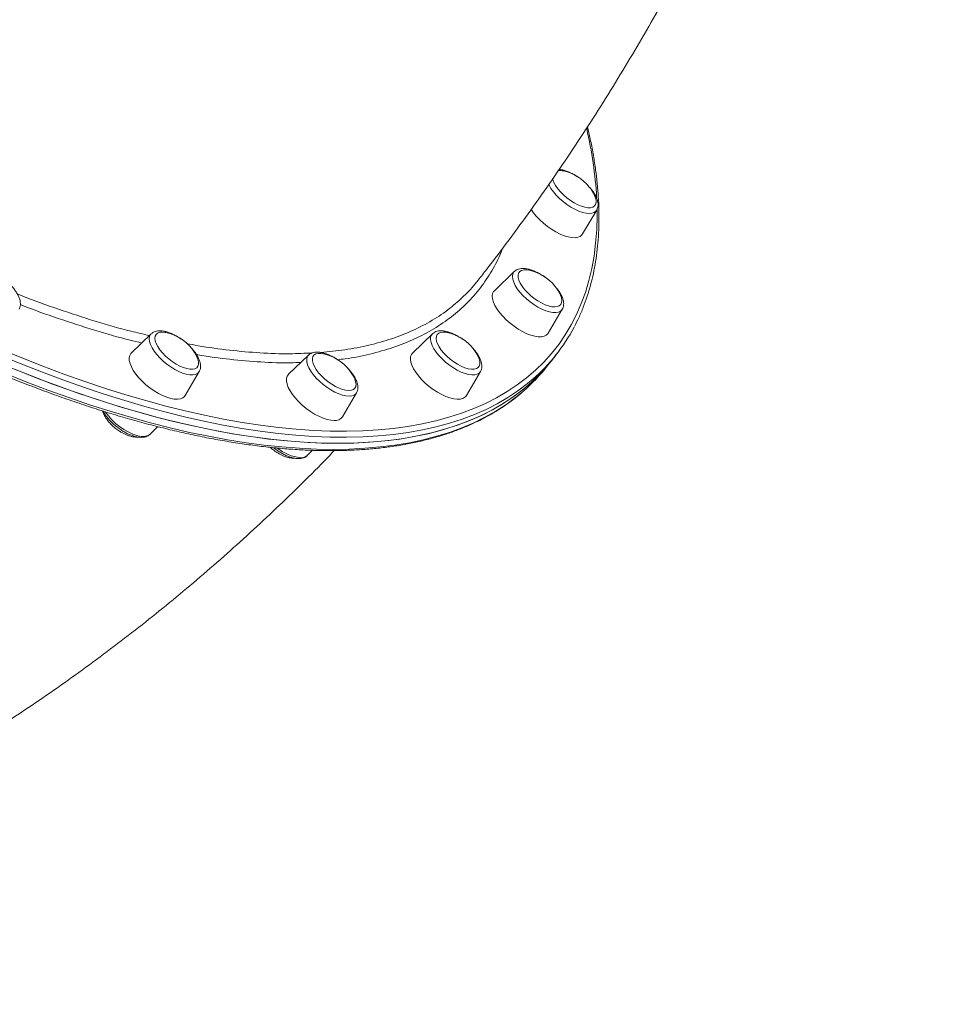
# Model space of a CAD drawing. Units: millimetres. Extents: x -13680 to 26242, y -5393 to 9518.
# Drawn here: x -333 to 106, y -5343 to -4884 of the extents above; entities that cross this region are included whole.
import ezdxf

# ---------------------------------------------------------------- set-up
doc = ezdxf.new("R2010")
doc.units = ezdxf.units.MM

msp = doc.modelspace()

# ---------------------------------------------------------------- linework, layer by layer
at = {"color": 7, "linetype": 'Continuous', "lineweight": 15}
for p, q in [((-70.35, -4984.26), (-63.81, -4973.15)), ((-102.17, -5001.72), (-111.45, -5010.68)), ((-86.36, -5030.45), (-79.83, -5019.33)), ((-271.3, -5030.75), (-280.58, -5039.71)), ((-271.3, -5030.75), (-271.24, -5030.69)), ((-140.32, -5030.75), (-149.6, -5039.71)), ((-86.52, -5030.69), (-86.36, -5030.45)), ((-198.01, -5040.66), (-207.29, -5049.61)), ((-87.13, -5046.13), (-84.9, -5043.3)), ((-84.9, -5043.3), (-82.67, -5040.47)), ((-255.5, -5059.48), (-248.96, -5048.36)), ((-124.51, -5059.48), (-117.98, -5048.36)), ((-182.2, -5069.38), (-175.66, -5058.27)), ((-271.97, -5077.57), (-268.24, -5073.97)), ((-272.04, -5077.64), (-271.97, -5077.57)), ((-198.68, -5087.47), (-196.1, -5084.99))]:
    msp.add_line(p, q, dxfattribs=at)
at = {"color": 8, "linetype": 'Continuous', "lineweight": 15}
msp.add_line((-102.49, -5002.09), (-102.17, -5001.72), dxfattribs=at)
at = {"color": 7, "linetype": 'Continuous', "lineweight": 15, "flags": 128}
for points in [[(-84.33, -4958.48), (-84.21, -4959), (-83.72, -4960.33), (-82.95, -4961.74), (-81.93, -4963.2), (-80.69, -4964.67), (-79.27, -4966.1), (-77.7, -4967.46), (-76.03, -4968.69), (-74.31, -4969.78), (-72.59, -4970.68), (-70.91, -4971.37), (-69.34, -4971.83), (-67.9, -4972.04), (-66.64, -4972.01), (-65.6, -4971.73), (-64.81, -4971.21), (-64.3, -4970.47), (-64.06, -4969.52)], [(-94.39, -4972.76), (-93.33, -4974.28), (-91.94, -4975.97), (-90.36, -4977.63), (-88.62, -4979.23), (-86.75, -4980.72), (-84.8, -4982.08), (-82.82, -4983.28), (-80.84, -4984.28), (-78.92, -4985.07), (-77.09, -4985.63), (-75.4, -4985.94), (-73.87, -4986.01), (-72.56, -4985.82), (-71.48, -4985.38), (-70.67, -4984.7), (-70.35, -4984.26)], [(-95.27, -5001.11), (-96.53, -5000.92), (-97.8, -5000.94), (-98.84, -5001.21), (-99.64, -5001.72), (-100.17, -5002.46), (-100.42, -5003.4), (-100.37, -5004.52), (-100.03, -5005.78), (-99.41, -5007.15), (-98.52, -5008.59), (-97.4, -5010.06), (-96.07, -5011.52), (-94.58, -5012.92), (-92.96, -5014.23), (-91.26, -5015.4), (-89.53, -5016.4), (-87.82, -5017.2), (-86.19, -5017.79), (-84.67, -5018.14), (-83.31, -5018.25), (-82.15, -5018.1), (-81.22, -5017.71), (-80.55, -5017.08), (-80.55, -5017.08)], [(-111.45, -5010.68), (-111.81, -5011.09), (-112.28, -5012.04), (-112.45, -5013.19), (-112.33, -5014.51), (-111.91, -5015.98), (-111.2, -5017.55), (-110.23, -5019.2), (-109.01, -5020.89), (-107.58, -5022.57), (-105.95, -5024.22), (-104.17, -5025.8), (-102.28, -5027.26), (-100.32, -5028.58), (-98.34, -5029.73), (-96.37, -5030.69), (-94.46, -5031.42), (-92.66, -5031.92), (-91.01, -5032.17), (-89.54, -5032.17), (-88.28, -5031.92), (-87.27, -5031.42), (-86.52, -5030.69), (-86.52, -5030.69)], [(-80.55, -5017.08), (-80.17, -5016.24), (-80.07, -5015.21), (-80.26, -5014.02), (-80.74, -5012.69), (-80.84, -5012.48)], [(-264.41, -5030.14), (-264.78, -5030.07), (-266.16, -5029.93), (-267.35, -5030.05), (-268.31, -5030.41), (-269.01, -5031), (-269.43, -5031.82), (-269.57, -5032.83), (-269.41, -5034.01), (-268.96, -5035.32), (-268.24, -5036.72), (-267.26, -5038.18), (-266.06, -5039.65), (-264.66, -5041.09), (-263.11, -5042.46), (-261.46, -5043.71), (-259.74, -5044.83), (-258.02, -5045.76), (-256.33, -5046.48), (-254.73, -5046.98)], [(-133.42, -5030.14), (-133.92, -5030.05), (-135.29, -5029.93), (-136.46, -5030.07), (-137.39, -5030.45), (-138.07, -5031.06), (-138.47, -5031.9), (-138.58, -5032.92), (-138.4, -5034.11), (-137.93, -5035.43), (-137.18, -5036.84), (-136.19, -5038.3), (-134.97, -5039.77), (-133.56, -5041.2), (-132, -5042.57), (-130.34, -5043.81), (-128.62, -5044.91), (-126.89, -5045.83), (-125.21, -5046.53), (-123.62, -5047.02), (-122.17, -5047.25), (-120.9, -5047.24), (-119.84, -5046.98), (-119.84, -5046.98)], [(-334.5, -5047.44), (-324.59, -5051.35), (-314.76, -5055.03), (-305.02, -5058.48), (-295.39, -5061.71), (-285.86, -5064.7), (-276.44, -5067.46), (-267.15, -5069.97), (-257.98, -5072.25), (-248.96, -5074.29), (-240.07, -5076.08), (-231.34, -5077.63), (-222.77, -5078.94), (-214.36, -5079.99), (-206.12, -5080.8), (-198.06, -5081.36), (-190.19, -5081.67), (-182.51, -5081.74), (-175.03, -5081.55), (-167.75, -5081.11), (-160.68, -5080.43), (-153.83, -5079.5), (-147.2, -5078.32), (-140.79, -5076.89), (-134.62, -5075.22), (-128.68, -5073.3), (-122.98, -5071.14), (-117.53, -5068.74), (-112.34, -5066.11), (-107.39, -5063.23), (-102.7, -5060.13), (-98.28, -5056.79), (-94.12, -5053.22), (-90.23, -5049.42), (-86.62, -5045.4), (-84.9, -5043.3)], [(-280.58, -5039.71), (-280.78, -5039.92), (-281.32, -5040.82), (-281.57, -5041.92), (-281.52, -5043.2), (-281.17, -5044.63), (-280.54, -5046.18), (-279.63, -5047.82), (-278.47, -5049.5), (-277.09, -5051.19), (-275.5, -5052.85), (-273.76, -5054.44), (-271.89, -5055.94), (-269.95, -5057.3), (-267.96, -5058.5), (-265.99, -5059.5), (-264.06, -5060.29), (-262.23, -5060.85)], [(-254.73, -5046.98), (-253.27, -5047.24), (-251.98, -5047.25), (-250.9, -5047.01), (-250.07, -5046.53), (-249.51, -5045.83), (-249.23, -5044.91), (-249.24, -5043.81), (-249.54, -5042.57), (-249.97, -5041.51)], [(-191.11, -5040.04), (-192.26, -5039.87), (-193.54, -5039.87), (-194.6, -5040.12), (-195.42, -5040.61), (-195.98, -5041.32), (-196.25, -5042.25), (-196.22, -5043.35), (-195.91, -5044.6), (-195.31, -5045.97), (-194.44, -5047.41), (-193.34, -5048.88), (-192.03, -5050.34), (-190.54, -5051.74), (-188.93, -5053.06), (-187.24, -5054.24), (-185.51, -5055.26), (-183.8, -5056.08), (-182.16, -5056.69), (-180.63, -5057.06), (-179.25, -5057.18), (-179.25, -5057.18)], [(-184.41, -5081.74), (-176.88, -5081.62), (-169.55, -5081.24), (-162.43, -5080.62), (-155.52, -5079.75), (-148.84, -5078.63), (-142.37, -5077.27), (-136.14, -5075.66), (-130.14, -5073.8), (-124.39, -5071.71), (-118.87, -5069.37), (-113.61, -5066.79), (-108.6, -5063.97), (-103.85, -5060.92), (-99.36, -5057.64), (-95.14, -5054.13), (-91.18, -5050.39), (-87.5, -5046.43), (-84.9, -5043.3)], [(-149.6, -5039.71), (-150.1, -5040.34), (-150.5, -5041.34), (-150.6, -5042.54), (-150.4, -5043.9), (-149.91, -5045.4), (-149.14, -5046.99), (-148.1, -5048.65), (-146.82, -5050.34), (-145.34, -5052.02), (-143.67, -5053.66), (-141.86, -5055.21), (-139.95, -5056.64), (-137.98, -5057.92), (-135.99, -5059.02), (-134.03, -5059.92), (-132.15, -5060.6), (-130.39, -5061.04), (-128.77, -5061.23), (-127.35, -5061.16), (-126.15, -5060.85)], [(-119.84, -5046.98), (-119.03, -5046.48), (-118.49, -5045.76), (-118.23, -5044.83), (-118.27, -5043.71), (-118.6, -5042.46), (-118.99, -5041.51)], [(-336.99, -5046.43), (-327.06, -5050.39), (-317.21, -5054.13), (-307.45, -5057.64), (-297.79, -5060.92), (-288.23, -5063.97), (-278.78, -5066.79), (-269.46, -5069.37), (-260.26, -5071.71), (-251.2, -5073.8), (-242.28, -5075.66), (-233.51, -5077.27), (-224.89, -5078.63), (-216.44, -5079.75), (-208.16, -5080.62), (-200.06, -5081.24), (-192.14, -5081.62), (-184.41, -5081.74)], [(-207.29, -5049.61), (-207.31, -5049.63), (-207.92, -5050.47), (-208.24, -5051.53), (-208.26, -5052.77), (-207.99, -5054.17), (-207.43, -5055.69), (-206.59, -5057.31), (-205.49, -5058.98), (-204.16, -5060.67), (-202.62, -5062.34), (-200.91, -5063.96), (-199.07, -5065.48), (-197.14, -5066.88), (-195.17, -5068.12), (-193.18, -5069.17), (-191.24, -5070.02), (-189.39, -5070.63), (-187.65, -5071.01), (-186.09, -5071.14)], [(-179.25, -5057.18), (-178.07, -5057.06), (-177.13, -5056.69), (-176.44, -5056.08), (-176.02, -5055.26), (-175.9, -5054.24), (-176.07, -5053.06), (-176.53, -5051.74), (-176.68, -5051.42)], [(-262.23, -5060.85), (-260.54, -5061.16), (-259.02, -5061.23), (-257.7, -5061.04), (-256.63, -5060.6), (-255.81, -5059.92), (-255.5, -5059.48)]]:
    msp.add_lwpolyline(points, dxfattribs=at)
at = {"color": 8, "linetype": 'Continuous', "lineweight": 15, "flags": 128}
for points in [[(-63.81, -4973.15), (-64.16, -4973.61), (-64.95, -4974.21), (-66, -4974.58), (-67.27, -4974.71), (-68.75, -4974.58), (-70.37, -4974.21), (-72.12, -4973.61), (-73.95, -4972.78), (-75.8, -4971.76), (-77.65, -4970.55), (-79.43, -4969.21), (-81.11, -4967.74), (-82.64, -4966.21), (-83.99, -4964.63), (-85.12, -4963.05), (-86.01, -4961.52), (-86.21, -4961.12)], [(-341.52, -5037.83), (-331.58, -5041.94), (-321.72, -5045.83), (-311.93, -5049.5), (-302.24, -5052.93), (-292.65, -5056.14), (-283.16, -5059.12), (-273.79, -5061.86), (-264.54, -5064.37), (-255.42, -5066.64), (-246.43, -5068.67), (-237.59, -5070.45), (-228.9, -5071.99), (-220.36, -5073.29), (-211.99, -5074.34), (-203.79, -5075.15), (-195.77, -5075.71), (-187.94, -5076.02), (-180.29, -5076.08), (-172.84, -5075.89), (-165.6, -5075.46), (-158.56, -5074.78), (-151.74, -5073.85), (-145.14, -5072.67), (-138.76, -5071.25), (-132.62, -5069.59), (-126.71, -5067.68), (-121.04, -5065.53), (-115.61, -5063.15), (-110.44, -5060.52), (-105.52, -5057.66), (-100.85, -5054.57), (-96.45, -5051.24), (-92.31, -5047.69), (-88.44, -5043.91), (-84.84, -5039.91), (-81.51, -5035.7), (-78.46, -5031.26), (-75.69, -5026.62), (-73.21, -5021.76), (-71, -5016.7), (-69.08, -5011.45), (-67.45, -5005.99), (-66.11, -5000.35), (-65.05, -4994.52), (-64.29, -4988.5), (-63.82, -4982.31), (-63.63, -4975.95), (-63.65, -4972.97)], [(-79.83, -5019.33), (-79.96, -5019.54), (-80.67, -5020.22), (-81.64, -5020.67), (-82.84, -5020.88), (-84.25, -5020.84), (-85.83, -5020.55), (-87.54, -5020.02), (-89.35, -5019.27), (-91.2, -5018.3), (-93.05, -5017.16), (-94.86, -5015.85), (-96.57, -5014.43), (-98.16, -5012.91), (-99.57, -5011.34), (-100.78, -5009.76), (-101.76, -5008.21), (-102.47, -5006.72), (-102.91, -5005.33), (-103.06, -5004.07), (-102.92, -5002.98), (-102.49, -5002.09)], [(-248.96, -5048.36), (-249.1, -5048.58), (-249.8, -5049.26), (-250.77, -5049.7), (-251.97, -5049.91), (-253.38, -5049.87), (-254.96, -5049.58), (-256.67, -5049.05), (-258.48, -5048.3), (-260.33, -5047.34), (-262.18, -5046.19), (-263.99, -5044.89), (-265.7, -5043.46), (-267.29, -5041.94), (-268.71, -5040.38), (-269.92, -5038.79), (-270.89, -5037.24), (-271.6, -5035.75), (-272.04, -5034.36), (-272.19, -5033.1), (-272.05, -5032.02), (-271.62, -5031.12), (-271.3, -5030.75)], [(-117.98, -5048.36), (-118.55, -5049.05), (-119.44, -5049.58), (-120.56, -5049.87), (-121.91, -5049.91), (-123.43, -5049.71), (-125.11, -5049.26), (-126.89, -5048.58), (-128.73, -5047.68), (-130.58, -5046.59), (-132.41, -5045.34), (-134.16, -5043.95), (-135.8, -5042.46), (-137.27, -5040.9), (-138.55, -5039.32), (-139.61, -5037.75), (-140.41, -5036.24), (-140.95, -5034.81), (-141.19, -5033.51), (-141.15, -5032.36), (-140.82, -5031.4), (-140.32, -5030.75)], [(-93.47, -5051.79), (-96.05, -5053.96), (-100.48, -5057.3), (-105.16, -5060.41), (-110.11, -5063.28), (-115.31, -5065.92), (-120.76, -5068.31), (-126.45, -5070.47), (-132.39, -5072.39), (-138.56, -5074.06), (-144.97, -5075.49), (-151.6, -5076.67), (-158.45, -5077.6), (-165.52, -5078.28), (-172.8, -5078.72), (-180.28, -5078.91), (-187.96, -5078.84), (-195.84, -5078.53), (-203.89, -5077.97), (-212.13, -5077.16), (-220.54, -5076.11), (-229.11, -5074.8), (-237.84, -5073.25), (-246.73, -5071.46), (-255.75, -5069.42), (-264.92, -5067.15), (-274.21, -5064.63), (-283.63, -5061.87), (-293.16, -5058.88), (-302.8, -5055.66), (-312.53, -5052.2), (-322.36, -5048.52), (-332.27, -5044.61), (-342.25, -5040.48)], [(-175.66, -5058.27), (-176.01, -5058.73), (-176.8, -5059.33), (-177.85, -5059.7), (-179.12, -5059.83), (-180.59, -5059.7), (-182.22, -5059.33), (-183.97, -5058.73), (-185.8, -5057.9), (-187.65, -5056.88), (-189.5, -5055.67), (-191.28, -5054.33), (-192.96, -5052.86), (-194.49, -5051.33), (-195.84, -5049.75), (-196.97, -5048.17), (-197.86, -5046.64), (-198.49, -5045.18), (-198.83, -5043.83), (-198.88, -5042.63), (-198.65, -5041.6), (-198.12, -5040.77), (-198.01, -5040.66)], [(-339.22, -5049.26), (-329.29, -5053.22), (-319.44, -5056.96), (-309.68, -5060.47), (-300.02, -5063.75), (-290.46, -5066.8), (-281.01, -5069.62), (-271.69, -5072.19), (-262.49, -5074.53), (-253.43, -5076.63), (-244.51, -5078.49), (-235.74, -5080.1), (-227.12, -5081.46), (-218.67, -5082.58), (-210.39, -5083.45), (-202.29, -5084.07), (-194.37, -5084.45), (-186.64, -5084.57)], [(-186.64, -5084.57), (-179.11, -5084.45), (-171.78, -5084.07), (-164.66, -5083.45), (-157.75, -5082.58), (-151.06, -5081.46), (-144.6, -5080.1), (-138.37, -5078.49), (-132.37, -5076.63), (-126.62, -5074.53), (-121.1, -5072.2), (-115.84, -5069.62), (-110.83, -5066.8), (-106.08, -5063.75), (-101.59, -5060.47), (-97.74, -5057.29)], [(-277.52, -5078.21), (-275.94, -5078.5), (-274.53, -5078.54), (-273.33, -5078.33), (-272.36, -5077.88), (-272.04, -5077.64)]]:
    msp.add_lwpolyline(points, dxfattribs=at)
at = {"color": 8, "linetype": 'Continuous', "lineweight": 15}
for centre, radius, start, end in [((-252.85, -4978.19), 189.33, 3.2791, 13.1283), ((-269.3, -5051.06), 28.37, 214.3909, 253.1527), ((-199.7, -5068.32), 20.23, 230.5423, 264.368), ((-201.39, -5084.28), 4.19, 265.9318, 310.2894)]:
    msp.add_arc(centre, radius, start, end, dxfattribs=at)
at = {"color": 7, "linetype": 'Continuous', "lineweight": 15}
for centre, radius, start, end in [((-81.01, -4962.36), 7.64, 76.7793, 96.4149), ((-83.6, -4975.27), 20.81, 38.2384, 77.9639), ((-83.6, -4975.27), 20.81, 25.5593, 38.2384), ((-70.76, -4969.41), 6.7, 359.0493, 27.6987), ((-99.61, -5021.46), 20.81, 38.2384, 77.9639), ((-99.61, -5021.46), 20.81, 25.5593, 38.2384), ((-148.21, -4988.83), 83.43, 311.0058, 332.2905), ((-268.75, -5050.49), 20.81, 38.2384, 77.9639), ((-137.76, -5050.49), 20.81, 38.2384, 77.9639), ((-268.75, -5050.49), 20.81, 25.5593, 38.2384), ((-137.76, -5050.49), 20.81, 25.5593, 38.2384), ((-195.45, -5060.39), 20.81, 38.2384, 77.9639), ((-195.45, -5060.39), 20.81, 25.5593, 38.2384), ((-152.97, -4994.17), 83.87, 311.1891, 321.7196), ((-127.27, -5057.85), 3.2, 290.343, 329.3117), ((-185.63, -5066.97), 4.19, 263.7361, 324.8318)]:
    msp.add_arc(centre, radius, start, end, dxfattribs=at)
for points, knots in [([(-119.04, -5005.81), (-117.69, -5004.08), (-112.81, -4997.86), (-104.6, -4986.99), (-94.46, -4973.13), (-84.56, -4959.06), (-74.87, -4944.78), (-65.4, -4930.3), (-56.17, -4915.63), (-47.16, -4900.76), (-38.39, -4885.7), (-29.86, -4870.46), (-21.57, -4855.04), (-13.52, -4839.45), (-5.71, -4823.69), (1.85, -4807.78), (9.15, -4791.71), (16.21, -4775.48), (23.01, -4759.12), (29.55, -4742.61), (35.83, -4725.98), (41.86, -4709.21), (47.62, -4692.32), (53.12, -4675.32), (58.35, -4658.21), (63.31, -4640.99), (68.01, -4623.67), (72.43, -4606.26), (76.59, -4588.76), (80.47, -4571.18), (84.08, -4553.53), (87.42, -4535.8), (90.48, -4518.01), (93.26, -4500.15), (95.77, -4482.25), (98, -4464.29), (99.96, -4446.29), (101.63, -4428.26), (103.03, -4410.19), (104.16, -4392.1), (104.97, -4373.98), (105.43, -4361.06), (105.53, -4354.17), (105.55, -4353.33)], [0, 0, 0, 0, 0.009631, 0.034606, 0.059597, 0.084621, 0.109675, 0.134758, 0.159869, 0.185007, 0.21017, 0.235356, 0.260565, 0.285794, 0.311043, 0.33631, 0.361594, 0.386893, 0.412207, 0.437534, 0.462873, 0.488223, 0.513583, 0.538952, 0.56433, 0.589715, 0.615107, 0.640505, 0.665908, 0.691316, 0.716729, 0.742146, 0.767566, 0.792989, 0.818416, 0.843844, 0.869276, 0.894709, 0.920145, 0.945583, 0.971022, 0.996464, 1, 1, 1, 1]), ([(-780.96, -4520.38), (-781.67, -4521.81), (-783.16, -4524.81), (-785.11, -4529.59), (-786.88, -4534.69), (-788.39, -4539.97), (-789.64, -4545.41), (-790.63, -4551.03), (-791.35, -4556.81), (-791.81, -4562.75), (-792, -4568.85), (-791.93, -4575.1), (-791.6, -4581.49), (-791, -4588.03), (-790.14, -4594.7), (-789.01, -4601.5), (-787.63, -4608.43), (-785.98, -4615.48), (-784.07, -4622.64), (-781.9, -4629.91), (-779.48, -4637.29), (-776.81, -4644.77), (-773.88, -4652.34), (-770.7, -4660), (-767.27, -4667.74), (-763.6, -4675.56), (-759.69, -4683.46), (-755.54, -4691.41), (-751.15, -4699.43), (-746.53, -4707.51), (-741.68, -4715.63), (-736.6, -4723.8), (-731.3, -4732), (-725.79, -4740.23), (-720.06, -4748.49), (-714.12, -4756.77), (-707.97, -4765.07), (-701.63, -4773.37), (-695.08, -4781.67), (-688.35, -4789.97), (-681.42, -4798.26), (-674.32, -4806.54), (-667.04, -4814.79), (-659.58, -4823.01), (-651.97, -4831.2), (-644.19, -4839.35), (-636.25, -4847.46), (-628.17, -4855.51), (-619.94, -4863.51), (-611.58, -4871.44), (-603.08, -4879.31), (-594.46, -4887.1), (-585.72, -4894.81), (-576.87, -4902.44), (-567.91, -4909.97), (-558.85, -4917.41), (-549.7, -4924.74), (-540.46, -4931.97), (-531.14, -4939.09), (-521.75, -4946.09), (-512.29, -4952.97), (-502.77, -4959.72), (-493.2, -4966.33), (-483.58, -4972.81), (-473.93, -4979.15), (-464.24, -4985.34), (-454.53, -4991.38), (-444.8, -4997.27), (-435.06, -5002.99), (-425.31, -5008.55), (-415.57, -5013.95), (-405.84, -5019.17), (-396.12, -5024.22), (-386.43, -5029.08), (-376.78, -5033.77), (-367.15, -5038.27), (-357.58, -5042.58), (-348.05, -5046.7), (-338.59, -5050.62), (-329.19, -5054.34), (-319.86, -5057.86), (-310.61, -5061.18), (-301.45, -5064.29), (-292.38, -5067.2), (-283.4, -5069.89), (-274.54, -5072.37), (-265.78, -5074.64), (-257.14, -5076.69), (-248.63, -5078.52), (-240.24, -5080.13), (-231.99, -5081.52), (-223.89, -5082.69), (-215.93, -5083.64), (-208.12, -5084.36), (-200.47, -5084.86), (-193.69, -5085.12), (-189.5, -5085.15), (-187.76, -5085.16)], [0, 0, 0, 0, 0.009566, 0.020049, 0.030543, 0.041046, 0.05156, 0.062085, 0.072621, 0.083166, 0.09372, 0.104281, 0.114849, 0.125422, 0.135998, 0.146578, 0.15716, 0.167744, 0.178328, 0.188913, 0.199498, 0.210082, 0.220666, 0.231249, 0.241832, 0.252413, 0.262993, 0.273573, 0.284152, 0.294729, 0.305306, 0.315882, 0.326456, 0.33703, 0.347604, 0.358176, 0.368748, 0.379319, 0.389889, 0.400459, 0.411028, 0.421597, 0.432165, 0.442733, 0.4533, 0.463867, 0.474434, 0.485, 0.495566, 0.506132, 0.516698, 0.527263, 0.537829, 0.548394, 0.558959, 0.569524, 0.580089, 0.590654, 0.601219, 0.611784, 0.622349, 0.632914, 0.643479, 0.654045, 0.66461, 0.675176, 0.685742, 0.696308, 0.706875, 0.717442, 0.728009, 0.738577, 0.749145, 0.759713, 0.770282, 0.780852, 0.791422, 0.801992, 0.812564, 0.823136, 0.833708, 0.844282, 0.854857, 0.865432, 0.876008, 0.886585, 0.897163, 0.907742, 0.918323, 0.928904, 0.939486, 0.950069, 0.960654, 0.971239, 0.981824, 0.992411, 1, 1, 1, 1]), ([(-74.2, -5027.37), (-73.5, -5026), (-72, -5023.08), (-70.02, -5018.38), (-68.19, -5013.32), (-66.63, -5008.09), (-65.32, -5002.68), (-64.28, -4997.1), (-63.5, -4991.35), (-62.98, -4985.44), (-62.73, -4979.38), (-62.74, -4973.16), (-63.02, -4966.8), (-63.56, -4960.3), (-64.36, -4953.66), (-65.44, -4946.88), (-66.66, -4940.44), (-67.64, -4936.2), (-68.08, -4934.31)], [0, 0, 0, 0, 0.055781, 0.119191, 0.182655, 0.246181, 0.309772, 0.37343, 0.437151, 0.500931, 0.564765, 0.628646, 0.692566, 0.756519, 0.820497, 0.884495, 0.948508, 1, 1, 1, 1]), ([(-72.27, -4957.98), (-72.53, -4957.79), (-73.36, -4957.2), (-74.8, -4956.36), (-76.57, -4955.48), (-78.32, -4954.8), (-79.92, -4954.34), (-80.88, -4954.24), (-81.31, -4954.19)], [0, 0, 0, 0, 0.0849399, 0.2727199, 0.4614729, 0.6519668, 0.8450981, 1, 1, 1, 1]), ([(-63.79, -4973.08), (-63.64, -4972.77), (-63.32, -4972.14), (-63.17, -4971.18), (-63.15, -4970.12), (-63.34, -4968.92), (-63.82, -4967.47), (-64.57, -4965.94), (-65.58, -4964.39), (-66.42, -4963.27), (-66.96, -4962.69), (-67.03, -4962.62)], [0, 0, 0, 0, 0.104057, 0.206567, 0.28544, 0.41515, 0.552079, 0.694733, 0.837307, 0.978278, 1, 1, 1, 1]), ([(-88.26, -5004.17), (-88.43, -5004.05), (-89.17, -5003.52), (-90.52, -5002.71), (-92.29, -5001.8), (-94.05, -5001.08), (-95.77, -5000.57), (-97.43, -5000.3), (-98.94, -5000.3), (-100.25, -5000.56), (-101.33, -5001.01), (-101.88, -5001.49), (-102.14, -5001.7)], [0, 0, 0, 0, 0.0338645, 0.145989, 0.2586339, 0.3722327, 0.4873019, 0.6044488, 0.7238611, 0.8255711, 0.9196953, 1, 1, 1, 1]), ([(-125.48, -5012.96), (-125.29, -5012.79), (-122.84, -5010.65), (-120.87, -5008.13), (-119.05, -5005.8)], [0, 0, 0, 0, 0.079876, 1, 1, 1, 1]), ([(-332.83, -5019.21), (-332.69, -5018.96), (-332.38, -5018.36), (-332.2, -5017.27), (-332.22, -5016.02), (-332.52, -5014.65), (-333.08, -5013.18), (-333.92, -5011.64), (-334.98, -5010.08), (-335.85, -5009.06), (-336.29, -5008.55)], [0, 0, 0, 0, 0.084579, 0.197459, 0.316108, 0.444389, 0.581483, 0.722231, 0.861901, 1, 1, 1, 1]), ([(-79.86, -5019.35), (-79.78, -5019.22), (-79.49, -5018.76), (-79.23, -5017.84), (-79.14, -5016.64), (-79.3, -5015.32), (-79.74, -5013.9), (-80.44, -5012.39), (-81.41, -5010.83), (-82.26, -5009.67), (-82.83, -5009.05), (-82.94, -5008.93)], [0, 0, 0, 0, 0.045539, 0.160225, 0.277703, 0.403531, 0.539478, 0.681963, 0.825106, 0.966674, 1, 1, 1, 1]), ([(-257.39, -5033.21), (-257.57, -5033.08), (-258.31, -5032.54), (-259.67, -5031.74), (-261.44, -5030.82), (-263.2, -5030.11), (-264.92, -5029.6), (-266.58, -5029.33), (-268.09, -5029.33), (-269.4, -5029.6), (-270.44, -5030.03), (-270.96, -5030.48), (-271.19, -5030.68)], [0, 0, 0, 0, 0.035111, 0.148175, 0.261772, 0.376332, 0.492393, 0.61054, 0.730969, 0.833444, 0.928286, 1, 1, 1, 1]), ([(-126.33, -5033.25), (-126.39, -5033.21), (-127.02, -5032.74), (-128.26, -5031.99), (-130.02, -5031.03), (-131.78, -5030.27), (-133.52, -5029.71), (-135.2, -5029.38), (-136.73, -5029.31), (-138.09, -5029.5), (-139.22, -5029.94), (-139.98, -5030.38), (-140.28, -5030.74), (-140.34, -5030.81)], [0, 0, 0, 0, 0.012051, 0.122774, 0.233922, 0.345906, 0.459214, 0.574435, 0.691936, 0.794625, 0.889379, 0.978781, 1, 1, 1, 1]), ([(-248.96, -5048.29), (-248.88, -5048.19), (-248.6, -5047.76), (-248.37, -5046.86), (-248.27, -5045.66), (-248.44, -5044.34), (-248.87, -5042.92), (-249.58, -5041.4), (-250.56, -5039.85), (-251.4, -5038.69), (-251.97, -5038.07), (-252.08, -5037.95)], [0, 0, 0, 0, 0.038171, 0.153595, 0.272107, 0.399097, 0.536282, 0.679998, 0.824334, 0.967083, 1, 1, 1, 1]), ([(-117.98, -5048.34), (-117.95, -5048.3), (-117.69, -5047.96), (-117.45, -5047.14), (-117.28, -5045.97), (-117.39, -5044.68), (-117.76, -5043.28), (-118.4, -5041.78), (-119.31, -5040.23), (-120.21, -5038.97), (-120.85, -5038.24), (-121.04, -5038.02)], [0, 0, 0, 0, 0.014281, 0.130149, 0.247499, 0.372247, 0.507264, 0.650144, 0.794959, 0.938337, 1, 1, 1, 1]), ([(-184, -5043.16), (-184.05, -5043.13), (-184.65, -5042.68), (-185.87, -5041.93), (-187.64, -5040.97), (-189.4, -5040.2), (-191.13, -5039.63), (-192.82, -5039.29), (-194.36, -5039.21), (-195.72, -5039.39), (-196.86, -5039.82), (-197.62, -5040.25), (-197.92, -5040.6), (-197.97, -5040.66)], [0, 0, 0, 0, 0.008673, 0.119912, 0.231566, 0.34404, 0.457828, 0.573509, 0.691492, 0.795017, 0.890551, 0.980538, 1, 1, 1, 1]), ([(-175.65, -5058.23), (-175.64, -5058.21), (-175.39, -5057.88), (-175.15, -5057.09), (-174.97, -5055.92), (-175.07, -5054.63), (-175.43, -5053.24), (-176.06, -5051.75), (-176.96, -5050.2), (-178.07, -5048.64), (-178.97, -5047.63), (-179.42, -5047.13)], [0, 0, 0, 0, 0.006348, 0.114546, 0.223863, 0.339907, 0.465514, 0.598623, 0.733779, 0.867623, 1, 1, 1, 1]), ([(-187.76, -5085.16), (-186.49, -5085.15), (-182.8, -5085.13), (-176.83, -5084.93), (-169.92, -5084.48), (-163.19, -5083.79), (-156.66, -5082.88), (-150.33, -5081.75), (-144.19, -5080.39), (-138.27, -5078.81), (-132.55, -5077.01), (-127.05, -5074.99), (-121.77, -5072.75), (-116.72, -5070.29), (-111.9, -5067.62), (-107.3, -5064.74), (-102.96, -5061.63), (-99.85, -5059.21), (-98.26, -5057.76), (-97.96, -5057.48)], [0, 0, 0, 0, 0.033472, 0.097106, 0.16074, 0.224365, 0.287978, 0.351573, 0.415146, 0.47869, 0.542197, 0.60566, 0.669073, 0.732427, 0.795719, 0.858944, 0.922104, 0.985198, 1, 1, 1, 1]), ([(-294, -5066.65), (-293.86, -5067.06), (-293.57, -5067.94), (-292.84, -5069.31), (-291.92, -5070.69), (-290.96, -5071.87), (-290.02, -5072.88), (-289.04, -5073.83), (-288.29, -5074.44), (-287.88, -5074.78)], [0, 0, 0, 0, 0.144242, 0.307353, 0.47218, 0.627476, 0.737339, 0.855569, 1, 1, 1, 1]), ([(-293.74, -5066.73), (-293.71, -5066.79), (-293.45, -5067.37), (-292.71, -5068.48), (-291.56, -5070.02), (-290.19, -5071.53), (-288.69, -5072.96), (-287.07, -5074.3), (-285.36, -5075.52), (-283.61, -5076.6), (-281.84, -5077.5), (-280.08, -5078.22), (-278.36, -5078.72), (-276.7, -5078.99), (-275.19, -5078.99), (-273.88, -5078.72), (-272.84, -5078.29), (-272.32, -5077.85), (-272.1, -5077.66)], [0, 0, 0, 0, 0.008787, 0.07885, 0.148148, 0.216737, 0.284845, 0.35271, 0.420539, 0.488493, 0.55677, 0.625623, 0.695378, 0.766387, 0.838767, 0.900357, 0.957359, 1, 1, 1, 1]), ([(-287.88, -5074.78), (-287.3, -5075.21), (-286.48, -5075.83), (-285.21, -5076.61), (-284.09, -5077.22), (-282.75, -5077.83), (-281.35, -5078.33), (-279.93, -5078.68), (-278.65, -5078.86), (-277.91, -5078.82), (-277.6, -5078.81)], [0, 0, 0, 0, 0.17772, 0.250462, 0.370735, 0.495274, 0.627363, 0.762849, 0.899481, 1, 1, 1, 1]), ([(-215.85, -5083.61), (-215.83, -5083.63), (-215.44, -5084), (-215.01, -5084.35), (-214.59, -5084.68)], [0, 0, 0, 0, 0.037592, 1, 1, 1, 1]), ([(-214.59, -5084.68), (-214.01, -5085.12), (-213.19, -5085.73), (-211.91, -5086.51), (-210.8, -5087.12), (-209.46, -5087.73), (-208.05, -5088.24), (-206.63, -5088.59), (-205.37, -5088.77), (-204.64, -5088.73), (-204.34, -5088.71)], [0, 0, 0, 0, 0.178435, 0.25147, 0.372233, 0.497267, 0.629896, 0.765928, 0.903111, 1, 1, 1, 1]), ([(-214.3, -5083.76), (-214.28, -5083.78), (-213.73, -5084.25), (-212.55, -5085.08), (-210.82, -5086.21), (-209.05, -5087.16), (-207.29, -5087.94), (-205.55, -5088.5), (-203.87, -5088.84), (-202.33, -5088.92), (-200.97, -5088.74), (-199.83, -5088.32), (-199.06, -5087.88), (-198.76, -5087.53), (-198.71, -5087.46)], [0, 0, 0, 0, 0.004359, 0.10463, 0.205025, 0.3058, 0.407311, 0.510008, 0.614407, 0.720891, 0.814333, 0.900548, 0.981773, 1, 1, 1, 1]), ([(-770.88, -5342.98), (-768.53, -5342.98), (-760.97, -5342.95), (-748.2, -5342.63), (-732.59, -5341.97), (-716.99, -5340.97), (-701.41, -5339.67), (-685.86, -5338.05), (-670.34, -5336.12), (-654.85, -5333.87), (-639.4, -5331.31), (-623.99, -5328.44), (-608.63, -5325.25), (-593.33, -5321.76), (-578.08, -5317.96), (-562.88, -5313.85), (-547.76, -5309.43), (-532.71, -5304.7), (-517.72, -5299.67), (-502.82, -5294.33), (-488.01, -5288.69), (-473.28, -5282.75), (-458.64, -5276.51), (-444.1, -5269.97), (-429.66, -5263.13), (-415.32, -5256), (-401.1, -5248.57), (-386.99, -5240.85), (-373, -5232.84), (-359.13, -5224.54), (-345.39, -5215.95), (-331.79, -5207.08), (-318.32, -5197.93), (-304.99, -5188.5), (-291.81, -5178.79), (-278.77, -5168.81), (-265.89, -5158.55), (-253.17, -5148.03), (-240.62, -5137.24), (-228.23, -5126.19), (-216.01, -5114.88), (-203.97, -5103.3), (-193.97, -5093.39), (-188.07, -5087.25), (-186.04, -5085.14)], [0, 0, 0, 0, 0.010838, 0.034816, 0.058793, 0.08277, 0.10675, 0.130735, 0.154728, 0.178729, 0.202741, 0.226767, 0.250807, 0.274865, 0.298942, 0.32304, 0.347161, 0.371307, 0.395479, 0.41968, 0.44391, 0.468172, 0.492467, 0.516797, 0.541162, 0.565564, 0.590004, 0.614484, 0.639005, 0.663567, 0.68817, 0.712817, 0.737507, 0.762241, 0.78702, 0.811842, 0.83671, 0.861622, 0.886578, 0.911578, 0.936623, 0.961711, 0.986842, 1, 1, 1, 1])]:
    msp.add_open_spline(points, degree=3, knots=knots, dxfattribs=at)
at = {"color": 8, "linetype": 'Continuous', "lineweight": 15}
for points, knots in [([(-107.76, -4991.08), (-107.95, -4991.62), (-109.23, -4995.31), (-112.57, -5001.46), (-117.81, -5009.45), (-124.1, -5016.6), (-131.33, -5022.96), (-139.51, -5028.53), (-148.6, -5033.29), (-158.53, -5037.25), (-169.34, -5040.29), (-178.05, -5042.14), (-183.41, -5042.69), (-184.63, -5042.81)], [0, 0, 0, 0, 0.018349, 0.124181, 0.229846, 0.335177, 0.440509, 0.546174, 0.652006, 0.757839, 0.863503, 0.968835, 1, 1, 1, 1]), ([(-333.66, -5012.19), (-332.89, -5012.5), (-326.41, -5015.13), (-314.28, -5019.43), (-297.4, -5024.95), (-283.29, -5029.01), (-275.04, -5030.92), (-272.17, -5031.59)], [0, 0, 0, 0, 0.035544, 0.30265, 0.577516, 0.852604, 1, 1, 1, 1]), ([(-192.38, -5039.41), (-188.61, -5039.06), (-180.75, -5038.32), (-169.75, -5036.15), (-159.18, -5033.17), (-149.34, -5029.32), (-140.29, -5024.59), (-132.2, -5019.19), (-127.66, -5014.98), (-125.48, -5012.96)], [0, 0, 0, 0, 0.133692, 0.277925, 0.422268, 0.566501, 0.714924, 0.863467, 1, 1, 1, 1]), ([(-275.73, -5035.03), (-277.53, -5034.61), (-284.66, -5032.95), (-297.61, -5029.19), (-314.55, -5023.67), (-326.14, -5019.61), (-332.12, -5017.2), (-332.24, -5017.15)], [0, 0, 0, 0, 0.100013, 0.397673, 0.695809, 0.993945, 1, 1, 1, 1]), ([(-254.82, -5035.26), (-253.02, -5035.61), (-246.14, -5036.96), (-234.69, -5038.47), (-220.43, -5039.76), (-207.57, -5040.2), (-199.76, -5039.82), (-196.29, -5039.65)], [0, 0, 0, 0, 0.083761, 0.3219, 0.559857, 0.804726, 1, 1, 1, 1]), ([(-201.54, -5044.06), (-203.14, -5044.13), (-209.09, -5044.4), (-220.09, -5043.98), (-234.53, -5042.7), (-244.63, -5041.46), (-250.04, -5040.43), (-250.25, -5040.39)], [0, 0, 0, 0, 0.108448, 0.401743, 0.695035, 0.987862, 1, 1, 1, 1])]:
    msp.add_open_spline(points, degree=3, knots=knots, dxfattribs=at)

doc.saveas('drawing.dxf')
